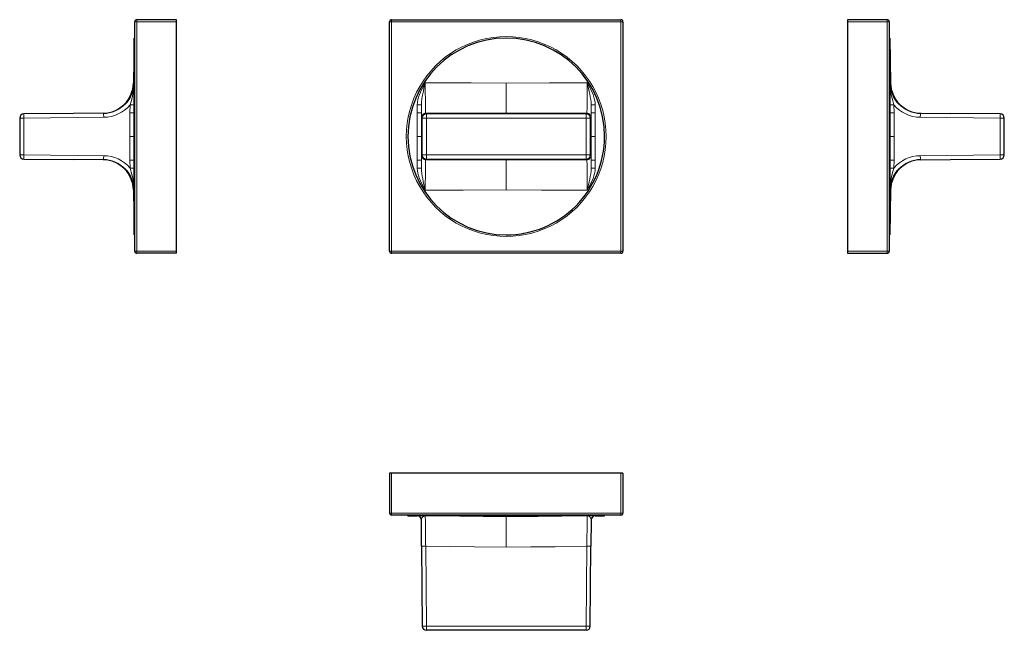
# Model space of a CAD drawing. Units: millimetres. Extents: x 15 to 256, y 127 to 276.
import ezdxf

# ---------------------------------------------------------------- set-up
doc = ezdxf.new("R2010")
doc.units = ezdxf.units.MM
doc.layers.get('0').update_dxf_attribs({"color": 106, "lineweight": 0})

# ---------------------------------------------------------------- blocks, each defined once
blk = doc.blocks.new('a', base_point=(78.565788, 68.710419))
at = {"color": 0, "linetype": 'Continuous', "lineweight": 30}
for p, q in [((105.685995, 219.007864), (105.685995, 275.007864)), ((106.185995, 275.507864), (162.185995, 275.507864)), ((162.685995, 275.007864), (162.685995, 219.007864)), ((162.185995, 218.507864), (106.185995, 218.507864))]:
    blk.add_line(p, q, dxfattribs=at)
at = {"color": 0, "linetype": 'Continuous', "lineweight": 0}
for p, q in [((106.185995, 275.007864), (105.685995, 275.007864)), ((106.185995, 275.507864), (106.185995, 275.007864)), ((162.185995, 275.007864), (106.185995, 275.007864)), ((106.185995, 275.007864), (106.185995, 219.007864)), ((162.185995, 275.007864), (162.185995, 275.507864)), ((162.185995, 219.007864), (162.185995, 275.007864)), ((162.185995, 275.007864), (162.685995, 275.007864)), ((115.03511, 260.112541), (114.416772, 260.114231)), ((134.185992, 260.054042), (134.185992, 252.68522)), ((153.955212, 260.114231), (153.336873, 260.112541)), ((112.467378, 254.711567), (112.46789, 252.751271)), ((112.46789, 252.751271), (112.467942, 252.514272)), ((112.467942, 252.514272), (112.468584, 247.007864)), ((113.450891, 254.717401), (113.45098, 252.755733)), ((113.45098, 252.755733), (113.451094, 247.007864)), ((114.677303, 252.516515), (114.508321, 252.686821)), ((114.677303, 251.516553), (114.677303, 252.516515)), ((153.694681, 252.516515), (114.677303, 252.516515)), ((153.863663, 252.686821), (153.694681, 252.516515)), ((153.694681, 252.516515), (153.694681, 251.516553)), ((154.92089, 247.007864), (154.921004, 252.755733)), ((154.921004, 252.755733), (154.921092, 254.717401)), ((155.9034, 247.007864), (155.904042, 252.514272)), ((155.904042, 252.514272), (155.904093, 252.751271)), ((155.904093, 252.751271), (155.904606, 254.711567)), ((113.507033, 251.687194), (113.677341, 251.516553)), ((113.677341, 251.516553), (114.677303, 251.516553)), ((113.677341, 251.516553), (113.677341, 242.499175)), ((114.677303, 242.499175), (114.677303, 251.516553)), ((153.694681, 251.516553), (114.677303, 251.516553)), ((153.694681, 251.516553), (154.694643, 251.516553)), ((153.694681, 251.516553), (153.694681, 242.499175)), ((154.694643, 251.516553), (154.86495, 251.687194)), ((154.694643, 242.499175), (154.694643, 251.516553)), ((112.468584, 247.007864), (112.467942, 241.501456)), ((112.468584, 247.007864), (113.451094, 247.007864)), ((113.451094, 247.007864), (113.45098, 241.259995)), ((154.921004, 241.259995), (154.92089, 247.007864)), ((154.92089, 247.007864), (155.9034, 247.007864)), ((155.904042, 241.501456), (155.9034, 247.007864)), ((112.46789, 241.264457), (112.467378, 239.304162)), ((112.467942, 241.501456), (112.46789, 241.264457)), ((113.45098, 241.259995), (113.450891, 239.298328)), ((113.677341, 242.499175), (113.507033, 242.328534)), ((113.677341, 242.499175), (114.677303, 242.499175)), ((114.508321, 241.328907), (114.677303, 241.499213)), ((114.677303, 241.499213), (114.677303, 242.499175)), ((153.694681, 242.499175), (114.677303, 242.499175)), ((153.694681, 241.499213), (114.677303, 241.499213)), ((134.185992, 241.330508), (134.185992, 233.961686)), ((153.694681, 242.499175), (154.694643, 242.499175)), ((153.694681, 242.499175), (153.694681, 241.499213)), ((153.694681, 241.499213), (153.863663, 241.328907)), ((154.86495, 242.328534), (154.694643, 242.499175)), ((154.921092, 239.298328), (154.921004, 241.259995)), ((155.904093, 241.264457), (155.904042, 241.501456)), ((155.904606, 239.304162), (155.904093, 241.264457)), ((114.416772, 233.901497), (115.03511, 233.903187)), ((153.336874, 233.903187), (153.955212, 233.901497)), ((106.185995, 219.007864), (105.685995, 219.007864)), ((106.185995, 219.007864), (162.185995, 219.007864)), ((106.185995, 219.007864), (106.185995, 218.507864)), ((162.185995, 219.007864), (162.685995, 219.007864)), ((162.185995, 219.007864), (162.185995, 218.507864))]:
    blk.add_line(p, q, dxfattribs=at)
for points in [[(114.416771, 260.114227), (114.106148, 259.550568), (113.802475, 258.983124), (113.511673, 258.408966), (113.240189, 257.825409), (112.994881, 257.230377), (112.784134, 256.622162), (112.61824, 256.000275), (112.508377, 255.365692), (112.467377, 254.711563)], [(114.416771, 260.114227), (114.256767, 259.442871), (114.09922, 258.772308), (113.94709, 258.103912), (113.804283, 257.438293), (113.675697, 256.774841), (113.56675, 256.112946), (113.487305, 255.452133), (113.451149, 254.717407)], [(114.416771, 260.114227), (114.418594, 259.391907), (114.420868, 258.675446), (114.423569, 257.973145), (114.426727, 257.292023), (114.430389, 256.638092), (114.434608, 256.017242), (114.439415, 255.435318), (114.44487, 254.897812), (114.451027, 254.4095), (114.457901, 253.975021), (114.465477, 253.598511), (114.473679, 253.28392), (114.482094, 253.033951), (114.490005, 252.850266), (114.497673, 252.734467), (114.508331, 252.687622)], [(134.185989, 260.054047), (125.584099, 260.075989), (115.03511, 260.112549)], [(153.336868, 260.112549), (144.735611, 260.083649), (134.185989, 260.054047)], [(153.863647, 252.687622), (153.873779, 252.72937), (153.8815, 252.840744), (153.889359, 253.020096), (153.897766, 253.265839), (153.905991, 253.57634), (153.91362, 253.948975), (153.920532, 254.379837), (153.926743, 254.864807), (153.932236, 255.399292), (153.937088, 255.978531), (153.94133, 256.597015), (153.945038, 257.248993), (153.948227, 257.928558), (153.950958, 258.629669), (153.953247, 259.34549), (153.955215, 260.114227)], [(154.920837, 254.717407), (154.891296, 255.376999), (154.815994, 256.03772), (154.709793, 256.699463), (154.583145, 257.362701), (154.441696, 258.028046), (154.290405, 258.696106), (154.133316, 259.366486), (153.955215, 260.114227)], [(155.904602, 254.711563), (155.865005, 255.354065), (155.756271, 255.988876), (155.591293, 256.610992), (155.381271, 257.219452), (155.136505, 257.814728), (154.865433, 258.398468), (154.574921, 258.972778), (154.271423, 259.540314), (153.955215, 260.114227)], [(113.507034, 251.687195), (113.500275, 251.729752), (113.493675, 251.840073), (113.487373, 252.011963), (113.481438, 252.236877), (113.475914, 252.506027), (113.47081, 252.811401), (113.466118, 253.146225), (113.46183, 253.504974), (113.457916, 253.883224), (113.454353, 254.27742), (113.45089, 254.717407)], [(114.508331, 252.687622), (120.719208, 252.685928), (126.939217, 252.685532), (134.185989, 252.685226)], [(134.185989, 252.685226), (140.421585, 252.685455), (146.643753, 252.685822), (153.863647, 252.687622)], [(154.921097, 254.717407), (154.917892, 254.309113), (154.914368, 253.913788), (154.910477, 253.534164), (154.906219, 253.173721), (154.901566, 252.836823), (154.896484, 252.5289), (154.890991, 252.256607), (154.885101, 252.027893), (154.878815, 251.851501), (154.872238, 251.736038), (154.864944, 251.687195)], [(113.507034, 242.328537), (113.499969, 242.282272), (113.49295, 242.158859), (113.486053, 241.958847), (113.479332, 241.684113), (113.472862, 241.337494), (113.466705, 240.922043), (113.460953, 240.441299), (113.455742, 239.900696), (113.451149, 239.298325)], [(114.508331, 241.32811), (114.498207, 241.286362), (114.490486, 241.174988), (114.482628, 240.995621), (114.47422, 240.749893), (114.465988, 240.439392), (114.458374, 240.066757), (114.451447, 239.635895), (114.445251, 239.150925), (114.439751, 238.616425), (114.434898, 238.037201), (114.430649, 237.418716), (114.426949, 236.766739), (114.423759, 236.087173), (114.421028, 235.386047), (114.418732, 234.670242), (114.416771, 233.901489)], [(134.185989, 241.330505), (127.950317, 241.330276), (121.728073, 241.329895), (114.508331, 241.32811)], [(153.863647, 241.32811), (147.652695, 241.329803), (141.432602, 241.330185), (134.185989, 241.330505)], [(153.955215, 233.901489), (153.953384, 234.623825), (153.951111, 235.340286), (153.94841, 236.042587), (153.945251, 236.723709), (153.941589, 237.377655), (153.937378, 237.998474), (153.932571, 238.580399), (153.927109, 239.11792), (153.920959, 239.606232), (153.914078, 240.04071), (153.906509, 240.417221), (153.8983, 240.731812), (153.889893, 240.981781), (153.881973, 241.165466), (153.874313, 241.281265), (153.863647, 241.32811)], [(154.920837, 239.298325), (154.916306, 239.893707), (154.911102, 240.435013), (154.90535, 240.916519), (154.8992, 241.332794), (154.892731, 241.680283), (154.886017, 241.955917), (154.87912, 242.156876), (154.872101, 242.281219), (154.864944, 242.328537)], [(112.467377, 239.304169), (112.506973, 238.661652), (112.615715, 238.026855), (112.780685, 237.404724), (112.990715, 236.79628), (113.235481, 236.201004), (113.506554, 235.617264), (113.797058, 235.042969), (114.100563, 234.475433), (114.416771, 233.901489)], [(113.451149, 239.298325), (113.480698, 238.638733), (113.555992, 237.978027), (113.662186, 237.316269), (113.788841, 236.65303), (113.930283, 235.987686), (114.081573, 235.319611), (114.23867, 234.649231), (114.416771, 233.901489)], [(153.955215, 233.901489), (154.265839, 234.465164), (154.569504, 235.032608), (154.860306, 235.606766), (155.13179, 236.190308), (155.377106, 236.785355), (155.587845, 237.393555), (155.753738, 238.015442), (155.863602, 238.650024), (155.904602, 239.304169)], [(153.955215, 233.901489), (154.115219, 234.572876), (154.272766, 235.243423), (154.424896, 235.911819), (154.567703, 236.577454), (154.696289, 237.240891), (154.805237, 237.902786), (154.884674, 238.563599), (154.920837, 239.298325)], [(115.03511, 233.903183), (123.636375, 233.932083), (134.185989, 233.961685)], [(134.185989, 233.961685), (142.787888, 233.939743), (153.336868, 233.903183)]]:
    blk.add_lwpolyline(points, dxfattribs=at)
at = {"color": 0, "linetype": 'Continuous', "lineweight": 30}
for centre, radius, start, end in [((106.185995, 275.007864), 0.5, 90, 180), ((162.185995, 275.007864), 0.5, 0, 90), ((134.185992, 247.007864), 24, 0, 269.999922), ((134.185978, 247.007877), 24.000013, 269.999954, 359.999968), ((106.185995, 219.007864), 0.5, 180, 270), ((162.185995, 219.007864), 0.5, 270, 360)]:
    blk.add_arc(centre, radius, start, end, dxfattribs=at)
at = {"color": 0, "linetype": 'Continuous', "lineweight": 0}
for centre, radius, start, end in [((134.185995, 247.008196), 24.4, 359.99922, 180.00078), ((112.705587, 297.456061), 42.745158, 269.680702, 270.999059), ((112.705938, 308.605933), 55.855169, 269.755812, 270.764281), ((114.506757, 251.687099), 0.999723, 89.910351, 179.994554), ((114.677395, 251.516461), 1.000054, 90.005267, 179.994733), ((153.694589, 251.516461), 1.000054, 0.005267, 89.994733), ((153.865227, 251.687099), 0.999723, 0.005446, 90.089649), ((155.666046, 308.605933), 55.855169, 269.235719, 270.244188), ((155.666396, 297.456057), 42.745155, 269.000941, 270.319298), ((134.185995, 247.007532), 24.4, 179.99922, 0.00078), ((112.705938, 185.409795), 55.855169, 89.235719, 90.244188), ((114.506757, 242.328629), 0.999723, 180.005446, 270.089652), ((114.677395, 242.499267), 1.000054, 180.005267, 269.994733), ((153.694589, 242.499267), 1.000054, 270.005267, 359.994733), ((153.865227, 242.328629), 0.999723, 269.910348, 359.994554), ((155.666046, 185.409795), 55.855169, 89.755812, 90.764281), ((112.705587, 196.55967), 42.745155, 89.000941, 90.319298), ((155.666396, 196.55967), 42.745155, 89.680702, 90.999059)]:
    blk.add_arc(centre, radius, start, end, dxfattribs=at)
blk = doc.blocks.new('b', base_point=(78.565788, 120.726669))
at = {"color": 0, "linetype": 'Continuous', "lineweight": 30}
for p, q in [((105.685991, 164.828399), (105.685991, 155.108399)), ((106.185991, 164.828399), (105.685991, 164.828399)), ((162.185991, 164.828399), (106.185991, 164.828399)), ((162.685991, 164.828399), (162.185991, 164.828399)), ((162.685991, 164.828399), (162.685991, 155.108399)), ((162.185991, 154.608399), (106.185991, 154.608399)), ((110.185988, 154.456037), (110.185988, 154.608401)), ((158.185988, 154.456037), (110.185988, 154.456037)), ((110.185988, 154.456037), (112.46858, 154.416194)), ((155.903396, 154.416194), (158.185988, 154.456037)), ((158.185988, 154.456037), (158.185988, 154.608401)), ((113.50703, 147.015005), (113.450888, 153.448236)), ((154.921088, 153.448236), (154.864946, 147.015005)), ((113.50703, 147.015005), (113.677337, 127.499675)), ((154.694639, 127.499675), (154.864946, 147.015005)), ((153.694677, 126.508402), (114.677299, 126.508402))]:
    blk.add_line(p, q, dxfattribs=at)
at = {"color": 0, "linetype": 'Continuous', "lineweight": 0}
for p, q in [((106.185991, 155.108399), (106.185991, 164.828399)), ((162.185991, 164.828399), (162.185991, 155.108399)), ((105.685991, 155.108399), (106.185991, 155.108399)), ((106.185991, 155.108399), (162.185991, 155.108399)), ((106.185991, 155.108399), (106.185991, 154.608399)), ((112.467374, 154.439357), (112.467886, 154.429238)), ((115.035106, 154.442182), (114.416768, 154.451135)), ((134.185988, 154.264837), (134.185988, 146.831436)), ((153.955208, 154.451135), (153.33687, 154.442182)), ((155.90409, 154.429238), (155.904602, 154.439357)), ((162.185991, 155.108399), (162.685991, 155.108399)), ((114.677299, 127.499675), (114.508317, 147.014809)), ((153.863659, 147.014809), (153.694677, 127.499675)), ((153.694677, 127.499675), (114.677299, 127.499675)), ((153.694677, 127.499675), (153.694677, 126.508402))]:
    blk.add_line(p, q, dxfattribs=at)
for points in [[(114.416771, 154.451141), (114.106148, 154.450363), (113.802475, 154.449768), (113.511681, 154.449219), (113.240196, 154.448608), (112.994888, 154.4478), (112.784142, 154.446655), (112.618248, 154.444992), (112.508377, 154.442642), (112.467377, 154.439362)], [(114.416771, 154.451141), (114.256607, 154.429626), (114.098907, 154.374542), (113.94664, 154.287766), (113.803734, 154.171402), (113.675095, 154.027802), (113.56617, 153.859528), (113.486877, 153.671631), (113.451141, 153.448242)], [(114.416771, 154.451141), (114.418594, 154.408615), (114.42086, 154.296448), (114.423569, 154.116287), (114.426727, 153.86972), (114.430389, 153.558395), (114.434601, 153.184937), (114.439407, 152.753265), (114.44487, 152.267563), (114.451019, 151.732422), (114.457893, 151.152649), (114.465469, 150.533707), (114.473671, 149.881409), (114.482079, 149.20163), (114.489998, 148.500381), (114.497665, 147.784531), (114.508324, 147.015228)], [(134.185989, 154.264832), (128.507919, 154.285614), (122.83007, 154.33934), (115.035103, 154.442184)], [(153.336868, 154.442184), (147.659317, 154.364792), (141.981567, 154.302689), (134.185989, 154.264832)], [(153.863647, 147.015228), (153.873764, 147.737503), (153.881485, 148.45401), (153.889359, 149.156448), (153.897751, 149.837799), (153.905991, 150.492081), (153.913605, 151.113373), (153.920532, 151.695877), (153.926727, 152.234085), (153.932236, 152.72316), (153.937088, 153.158493), (153.94133, 153.535873), (153.945023, 153.851364), (153.948212, 154.102203), (153.950943, 154.286743), (153.953247, 154.403397), (153.955215, 154.451141)], [(154.920837, 153.448242), (154.891235, 153.650894), (154.815796, 153.840485), (154.709442, 154.011124), (154.582596, 154.157471), (154.440964, 154.276825), (154.289474, 154.366837), (154.132202, 154.425354), (153.955215, 154.451141)], [(155.904602, 154.439362), (155.865005, 154.442596), (155.756271, 154.444962), (155.591293, 154.446625), (155.381271, 154.447784), (155.136505, 154.448593), (154.865448, 154.449203), (154.574936, 154.449753), (154.271439, 154.450363), (153.955215, 154.451141)], [(162.185989, 154.608398), (162.185989, 154.632462), (162.185989, 154.698151), (162.185989, 154.791473), (162.185989, 154.915741), (162.185989, 155.108398)], [(114.508316, 147.014801), (114.253525, 147.012878), (114.014832, 147.011658), (113.809143, 147.011246), (113.649612, 147.011658), (113.546707, 147.012863), (113.507027, 147.014999)], [(114.508324, 147.015228), (120.477638, 146.933243), (126.455124, 146.868103), (134.185989, 146.831436)], [(134.185989, 146.831436), (140.179413, 146.854111), (146.160461, 146.91214), (153.863647, 147.015228)], [(154.864944, 147.014999), (154.831802, 147.013016), (154.734726, 147.011734), (154.580154, 147.011246), (154.378311, 147.011581), (154.14212, 147.012726), (153.863663, 147.014801)], [(113.677338, 127.499672), (113.710411, 127.497742), (113.807289, 127.496506), (113.961548, 127.496063), (114.163025, 127.496429), (114.398857, 127.497589), (114.677299, 127.499672)], [(114.677299, 126.5084), (114.677299, 126.540749), (114.677299, 126.636131), (114.677299, 126.788727), (114.677299, 126.988518), (114.677299, 127.221275), (114.677299, 127.499672)], [(153.694672, 127.499672), (153.949188, 127.497742), (154.187546, 127.496506), (154.392929, 127.496063), (154.5522, 127.496429), (154.654968, 127.497589), (154.694641, 127.499672)]]:
    blk.add_lwpolyline(points, dxfattribs=at)
at = {"color": 0, "linetype": 'Continuous', "lineweight": 30}
for centre, radius, start, end in [((106.185991, 155.108399), 0.5, 180, 270), ((112.450935, 153.439501), 0.999991, 0.500471, 89.058051), ((112.45102, 153.429387), 0.999993, 1.079956, 89.033568), ((112.451131, 153.416356), 0.999991, 1.826426, 89.000167), ((155.921041, 153.439501), 0.999991, 90.941952, 179.499529), ((155.920956, 153.429387), 0.999993, 90.966432, 178.92004), ((155.920845, 153.416356), 0.999991, 90.999833, 178.173569), ((162.185991, 155.108399), 0.5, 270, 360), ((114.677299, 127.508402), 1, 180.5, 270), ((153.694677, 127.508402), 1, 270, 359.5)]:
    blk.add_arc(centre, radius, start, end, dxfattribs=at)
blk = doc.blocks.new('c', base_point=(20.048164, 68.710419))
at = {"color": 0, "linetype": 'Continuous', "lineweight": 30}
for p, q in [((227.196391, 275.507864), (217.476391, 275.507864)), ((217.476391, 275.507864), (217.476391, 275.007864)), ((217.476391, 275.007864), (217.476391, 219.007864)), ((227.696391, 275.007864), (227.696391, 219.007864)), ((227.848754, 271.007864), (227.69639, 271.007864)), ((227.848754, 271.007864), (228.039953, 260.054048)), ((235.289997, 252.686822), (242.694215, 252.622205)), ((254.805116, 252.516515), (242.694215, 252.622205)), ((255.796389, 242.499175), (255.796389, 251.516553)), ((235.289997, 241.328906), (242.694215, 241.393523)), ((242.694215, 241.393523), (254.805116, 241.499213)), ((228.039953, 233.961686), (227.848754, 223.007864)), ((227.69639, 223.007864), (227.848754, 223.007864)), ((217.476391, 219.007864), (217.476391, 218.507864)), ((217.476391, 218.507864), (227.196391, 218.507864))]:
    blk.add_line(p, q, dxfattribs=at)
at = {"color": 0, "linetype": 'Continuous', "lineweight": 0}
for p, q in [((217.476391, 275.007864), (227.196391, 275.007864)), ((227.196391, 275.007864), (227.196391, 275.507864)), ((227.196391, 219.007864), (227.196391, 275.007864)), ((227.862609, 260.112541), (227.853656, 260.114231)), ((228.856555, 254.717401), (227.865434, 254.711567)), ((227.865434, 254.711567), (227.875553, 252.751271)), ((228.866674, 252.755733), (227.875553, 252.751271)), ((227.875553, 252.751271), (227.87654, 252.514272)), ((228.856555, 254.717401), (228.866674, 252.755733)), ((235.289787, 251.687194), (254.805116, 251.516553)), ((254.805116, 251.516553), (255.796389, 251.516553)), ((254.805116, 251.516553), (254.805116, 242.499175)), ((227.888597, 247.007864), (228.879718, 247.007864)), ((227.875553, 241.264457), (227.865434, 239.304162)), ((227.87654, 241.501456), (227.875553, 241.264457)), ((227.875553, 241.264457), (228.866674, 241.259995)), ((228.866674, 241.259995), (228.856555, 239.298328)), ((254.805116, 242.499175), (235.289786, 242.328534)), ((254.805116, 242.499175), (255.796389, 242.499175)), ((227.865434, 239.304161), (228.856555, 239.298327)), ((227.853656, 233.901497), (227.862609, 233.903187)), ((217.476391, 219.007864), (227.196391, 219.007864)), ((227.196391, 218.507864), (227.196391, 219.007864))]:
    blk.add_line(p, q, dxfattribs=at)
for points in [[(227.696396, 275.007874), (227.672333, 275.007874), (227.606644, 275.007874), (227.513321, 275.007874), (227.389053, 275.007874), (227.196396, 275.007874)], [(227.853653, 260.114227), (227.889099, 259.229034), (227.981766, 258.346008), (228.127151, 257.46756), (228.320023, 256.592987), (228.553513, 255.72084), (228.856552, 254.717407)], [(227.853653, 260.114227), (227.855133, 258.865997), (227.856491, 257.582825), (227.859085, 256.241119), (227.865433, 254.711563)], [(235.289978, 252.686813), (235.291916, 252.654099), (235.293137, 252.557419), (235.293549, 252.403183), (235.293137, 252.201614), (235.291931, 251.965576), (235.28978, 251.687195)], [(254.805115, 251.516556), (254.807053, 251.771057), (254.808289, 252.00943), (254.808731, 252.214798), (254.808365, 252.374069), (254.807205, 252.476837), (254.805115, 252.51651)], [(235.28978, 242.328537), (235.291779, 242.073792), (235.29306, 241.835266), (235.293549, 241.629822), (235.293213, 241.470642), (235.292068, 241.368118), (235.289978, 241.328903)], [(254.805115, 242.499176), (254.807053, 242.244659), (254.808289, 242.006302), (254.808731, 241.800934), (254.808365, 241.641647), (254.807205, 241.538895), (254.805115, 241.499207)], [(227.865433, 239.304169), (227.859436, 237.898163), (227.856644, 236.550568), (227.85524, 235.262924), (227.853653, 233.901489)], [(228.856552, 239.298325), (228.592072, 238.428299), (228.353409, 237.556442), (228.153748, 236.682312), (228.000748, 235.80455), (227.899689, 234.922134), (227.853653, 233.901489)], [(227.696396, 219.007858), (227.658752, 219.007858), (227.551529, 219.007858), (227.390839, 219.007858), (227.196396, 219.007858)]]:
    blk.add_lwpolyline(points, dxfattribs=at)
at = {"color": 0, "linetype": 'Continuous', "lineweight": 30}
blk.add_lwpolyline([(227.848755, 271.007874), (227.848755, 270.976624), (227.848755, 270.880524), (227.848755, 270.716156), (227.848755, 270.480499), (227.848755, 270.171082), (227.848755, 269.785919), (227.848755, 269.3237), (227.848755, 268.783875), (227.848755, 268.166626), (227.848755, 267.4729), (227.848755, 266.704529), (227.848755, 265.864166), (227.848755, 264.955292), (227.848755, 263.982147), (227.848755, 262.949615), (227.848755, 261.863281), (227.848755, 260.729248), (227.848755, 259.553955), (227.848755, 258.344208), (227.848755, 257.106934), (227.848755, 255.849167), (227.848755, 254.577759), (227.848755, 253.2995), (227.848755, 252.020798), (227.848755, 250.747772), (227.848755, 249.486084), (227.848755, 248.240875), (227.848755, 247.01683), (227.848755, 245.793121), (227.848755, 244.548203), (227.848755, 243.286713), (227.848755, 242.013809), (227.848755, 240.735153), (227.848755, 239.456833), (227.848755, 238.185287), (227.848755, 236.927246), (227.848755, 235.689636), (227.848755, 234.479431), (227.848755, 233.303589), (227.848755, 232.168869), (227.848755, 231.081802), (227.848755, 230.048431), (227.848755, 229.074356), (227.848755, 228.164505), (227.848755, 227.32312), (227.848755, 226.553665), (227.848755, 225.858826), (227.848755, 225.240402), (227.848755, 224.699432), (227.848755, 224.236084), (227.848755, 223.849792), (227.848755, 223.539246), (227.848755, 223.302536), (227.848755, 223.137115), (227.848755, 223.040024), (227.848755, 223.007858)], dxfattribs=at)
for centre, radius, start, end in [((227.196391, 275.007864), 0.5, 0, 90), ((235.538787, 260.184924), 7.499976, 180.99992, 268.788577), ((235.355819, 260.189142), 7.501943, 267.493924, 269.494525), ((254.796389, 251.516553), 1, 0, 89.5), ((235.538787, 233.830804), 7.499976, 91.210815, 179.00008), ((235.355819, 233.826585), 7.501943, 90.505476, 92.506092), ((254.796389, 242.499175), 1, 270.5, 360), ((227.196391, 219.007864), 0.5, 270, 0)]:
    blk.add_arc(centre, radius, start, end, dxfattribs=at)
at = {"color": 0, "linetype": 'Continuous', "lineweight": 0}
for centre, radius, start, end in [((235.355352, 260.189401), 7.502073, 180.574105, 269.497486), ((227.783231, 259.573468), 0.544886, 62.09311, 81.623501), ((-1038.499226, 246.988027), 1266.387824, 0.000898, 0.250027), ((235.36541, 260.19183), 8.504972, 220.066323, 269.490541), ((-1053.941221, 246.970627), 1282.82094, 0.001663, 0.258386), ((-1038.499226, 247.027701), 1266.387824, 359.749973, 359.999102), ((-1053.941221, 247.045101), 1282.82094, 359.741614, 359.998337), ((235.355352, 233.826327), 7.502073, 90.502514, 179.425895), ((235.369247, 233.815746), 8.513159, 90.534798, 139.908316), ((227.783231, 234.44226), 0.544886, 278.376499, 297.90689)]:
    blk.add_arc(centre, radius, start, end, dxfattribs=at)
blk = doc.blocks.new('d', base_point=(69.901016, 0))
at = {"color": 0, "linetype": 'Continuous', "lineweight": 30}
for p, q in [((43.480484, 219.007879), (43.480484, 275.007879)), ((53.700484, 275.507879), (43.980484, 275.507879)), ((53.700484, 275.007879), (53.700484, 275.507879)), ((53.700484, 219.007879), (53.700484, 275.007879)), ((43.328122, 271.007879), (43.136922, 260.054064)), ((43.328121, 247.007879), (43.328122, 271.007879)), ((43.328121, 271.007879), (43.480485, 271.007879)), ((28.48266, 252.62222), (16.371759, 252.51653)), ((35.886878, 252.686837), (28.48266, 252.622221)), ((15.380486, 251.516568), (15.380486, 242.49919)), ((16.371759, 241.499229), (28.48266, 241.393538)), ((35.886878, 241.328921), (28.48266, 241.393538)), ((43.136922, 233.961701), (43.328122, 223.007879)), ((43.480485, 223.007879), (43.328121, 223.007879)), ((53.700484, 218.507879), (53.700484, 219.007879)), ((53.700484, 218.507879), (43.980484, 218.507879))]:
    blk.add_line(p, q, dxfattribs=at)
at = {"color": 0, "linetype": 'Continuous', "lineweight": 0}
for p, q in [((43.980484, 275.507879), (43.980484, 275.007879)), ((53.700484, 275.007879), (43.980484, 275.007879)), ((43.980484, 275.007879), (43.980484, 219.007879)), ((43.323219, 260.114247), (43.314266, 260.112556)), ((42.310201, 252.755748), (42.32032, 254.717416)), ((43.301322, 252.751286), (42.310201, 252.755748)), ((43.311441, 254.711582), (42.32032, 254.717416)), ((43.300335, 252.514288), (43.301322, 252.751286)), ((43.301322, 252.751286), (43.311441, 254.711582)), ((16.371759, 251.516568), (35.887089, 251.687209)), ((16.371759, 242.49919), (16.371759, 251.516568)), ((42.297157, 247.007879), (43.288278, 247.007879)), ((35.887089, 242.32855), (16.371759, 242.49919)), ((42.310201, 241.26001), (43.301322, 241.264472)), ((42.32032, 239.298343), (42.310201, 241.26001)), ((43.301322, 241.264472), (43.300335, 241.501471)), ((43.311441, 239.304177), (43.301322, 241.264472)), ((42.32032, 239.298342), (43.311441, 239.304177)), ((43.314266, 233.903202), (43.323219, 233.901512)), ((53.700484, 219.007879), (43.980484, 219.007879)), ((43.980484, 219.007879), (43.980484, 218.507879))]:
    blk.add_line(p, q, dxfattribs=at)
for points in [[(43.480484, 275.007874), (43.518116, 275.007874), (43.625351, 275.007874), (43.786037, 275.007874), (43.980484, 275.007874)], [(42.32032, 254.717422), (42.584805, 255.587448), (42.823471, 256.45929), (43.023132, 257.333435), (43.176132, 258.211182), (43.277195, 259.093597), (43.323219, 260.114258)], [(43.31144, 254.711578), (43.317432, 256.117584), (43.320229, 257.465179), (43.321632, 258.752808), (43.323219, 260.114258)], [(16.371759, 252.516525), (16.369827, 252.483459), (16.368591, 252.386581), (16.368147, 252.232315), (16.368515, 252.030838), (16.369677, 251.795013), (16.371759, 251.516571)], [(35.887089, 251.68721), (35.885101, 251.94194), (35.883816, 252.180481), (35.883327, 252.38591), (35.883667, 252.545105), (35.884811, 252.647629), (35.886894, 252.686829)], [(15.380486, 251.516571), (15.413101, 251.516571), (15.508702, 251.516571), (15.661039, 251.516571), (15.860206, 251.516571), (16.093653, 251.516571), (16.371759, 251.516571)], [(15.380486, 242.499191), (15.417029, 242.499191), (15.518989, 242.499191), (15.667144, 242.499191), (15.856879, 242.499191), (16.094324, 242.499191), (16.371759, 242.499191)], [(16.371759, 241.499222), (16.369827, 241.532303), (16.368591, 241.629181), (16.368147, 241.783447), (16.368515, 241.984924), (16.369677, 242.220749), (16.371759, 242.499191)], [(35.886894, 241.328918), (35.88496, 241.361649), (35.883743, 241.458328), (35.883327, 241.612564), (35.883736, 241.814133), (35.884945, 242.050156), (35.887089, 242.328552)], [(43.323219, 233.901505), (43.287781, 234.786697), (43.195103, 235.669724), (43.049721, 236.548172), (42.856857, 237.42276), (42.62336, 238.294891), (42.32032, 239.29834)], [(43.323219, 233.901505), (43.321739, 235.149734), (43.320389, 236.432907), (43.317787, 237.774628), (43.31144, 239.304184)], [(43.480484, 219.007874), (43.504543, 219.007874), (43.570236, 219.007874), (43.663559, 219.007874), (43.787819, 219.007874), (43.980484, 219.007874)]]:
    blk.add_lwpolyline(points, dxfattribs=at)
at = {"color": 0, "linetype": 'Continuous', "lineweight": 30}
blk.add_lwpolyline([(43.328121, 223.007874), (43.328121, 223.039093), (43.328121, 223.135132), (43.328121, 223.299423), (43.328121, 223.534927), (43.328121, 223.844193), (43.328121, 224.229126), (43.328121, 224.691071), (43.328121, 225.230591), (43.328121, 225.847504), (43.328121, 226.540848), (43.328121, 227.308792), (43.328121, 228.148682), (43.328121, 229.057083), (43.328121, 230.029755), (43.328121, 231.061768), (43.328121, 232.147583), (43.328121, 233.281128), (43.328121, 234.455917), (43.328121, 235.665176), (43.328121, 236.901978), (43.328121, 238.159317), (43.328121, 239.430313), (43.328121, 240.708206), (43.328121, 241.986572), (43.328121, 243.259308), (43.328121, 244.520767), (43.328121, 245.765762), (43.328121, 247.007874)], dxfattribs=at)
for centre, radius, start, end in [((43.980484, 275.007879), 0.5, 90, 180), ((35.638089, 260.184939), 7.499976, 271.210815, 359.00008), ((16.380486, 251.516568), 1, 90.5, 180), ((35.821056, 260.189158), 7.501943, 270.505475, 272.506076), ((16.380486, 242.49919), 1, 180, 269.5), ((35.638089, 233.830819), 7.499976, 0.99992, 88.788577), ((35.821056, 233.826601), 7.501943, 87.493908, 89.494524), ((43.980484, 219.007879), 0.5, 180, 270)]:
    blk.add_arc(centre, radius, start, end, dxfattribs=at)
at = {"color": 0, "linetype": 'Continuous', "lineweight": 0}
for centre, radius, start, end in [((35.821523, 260.189416), 7.502073, 270.502514, 359.425895), ((43.393644, 259.573483), 0.544886, 98.376499, 117.90689), ((35.811466, 260.191845), 8.504972, 270.509459, 319.933678), ((1325.118096, 246.970642), 1282.82094, 179.741614, 179.998337), ((1309.676102, 246.988042), 1266.387824, 179.749973, 179.999102), ((1325.118096, 247.045116), 1282.82094, 180.001663, 180.258386), ((1309.676102, 247.027717), 1266.387824, 180.000898, 180.250027), ((35.807628, 233.815761), 8.513159, 40.091684, 89.465202), ((35.821523, 233.826342), 7.502073, 0.574105, 89.497486), ((43.393644, 234.442276), 0.544886, 242.09311, 261.623501)]:
    blk.add_arc(centre, radius, start, end, dxfattribs=at)

msp = doc.modelspace()

# ---------------------------------------------------------------- block references
at = {"color": 7, "linetype": 'Continuous', "lineweight": 0, "true_color": 0xf7f7f7}
for name, p in [('d', (69.901016, 0)), ('a', (78.565788, 68.710419)), ('c', (20.048164, 68.710419)), ('b', (78.565788, 120.726669))]:
    msp.add_blockref(name, p, dxfattribs=at)

doc.saveas('drawing.dxf')
